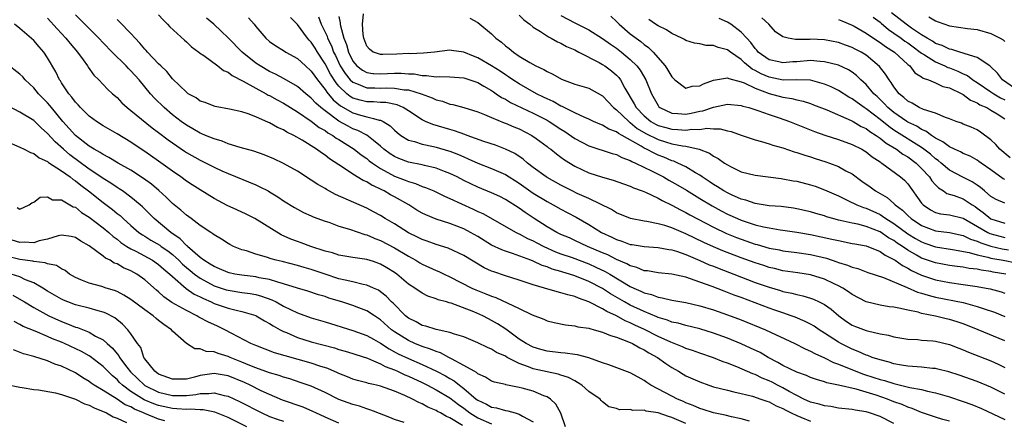
# Model space of a CAD drawing. Units: inches. Extents: x 2535000 to 2538000, y 1548000 to 1551000.
# Drawn here: x 2535425 to 2535567, y 1549158 to 1549216 of the extents above; entities that cross this region are included whole.
import ezdxf

# ---------------------------------------------------------------- set-up
doc = ezdxf.new("R2010")
doc.units = ezdxf.units.IN
doc.header["$MEASUREMENT"] = 0
doc.layers.add('LD25351548_2ft', color=21, linetype='Continuous')

msp = doc.modelspace()

# ---------------------------------------------------------------- linework, layer by layer
at = {"layer": 'LD25351548_2ft'}
for points, elevation in [([(2535429, 1549215.87), (2535430.36, 1549214.36), (2535431.64, 1549213), (2535432.23, 1549212.23), (2535433.29, 1549211), (2535434.1, 1549209.9), (2535434.73, 1549209), (2535434.83, 1549208.83), (2535435.67, 1549207.67), (2535436.4, 1549207), (2535437.65, 1549205.65), (2535438.36, 1549205), (2535439, 1549204.43), (2535439.69, 1549203.69), (2535440.46, 1549203), (2535441, 1549202.6), (2535444.09, 1549200.09), (2535445, 1549199.42), (2535446.36, 1549198.36), (2535447, 1549197.9), (2535448.72, 1549196.72), (2535449, 1549196.54), (2535451, 1549195.41), (2535451.85, 1549195), (2535453, 1549194.4), (2535454.13, 1549193.87), (2535455, 1549193.48), (2535459, 1549191.85), (2535459.58, 1549191.58), (2535460.78, 1549191), (2535461, 1549190.88), (2535462.16, 1549190.16), (2535463, 1549189.58), (2535464.58, 1549188.58), (2535465, 1549188.34), (2535465.88, 1549187.88), (2535467, 1549187.42), (2535467.28, 1549187.28), (2535469, 1549186.65), (2535469.52, 1549186.48), (2535471, 1549185.92), (2535472.51, 1549185.49), (2535474.73, 1549184.73), (2535475, 1549184.68), (2535475.96, 1549184.25), (2535476.16, 1549184.16), (2535477, 1549183.86), (2535479, 1549182.78), (2535481, 1549181.58), (2535482.07, 1549181), (2535482.65, 1549180.65), (2535483, 1549180.46), (2535485, 1549179.53), (2535485.38, 1549179.38), (2535486.14, 1549179), (2535487, 1549178.6), (2535490.14, 1549177), (2535490.73, 1549176.73), (2535492.17, 1549176.18), (2535493, 1549175.82), (2535493.61, 1549175.62), (2535497, 1549174.05), (2535498.84, 1549173.16), (2535500.52, 1549172.52), (2535501, 1549172.28), (2535502.03, 1549172.03), (2535503.68, 1549171.68), (2535505, 1549171.57), (2535505.43, 1549171.43), (2535507, 1549171.22), (2535507.15, 1549171.15), (2535507.78, 1549171), (2535509, 1549170.66), (2535510.14, 1549170.14), (2535511, 1549169.93), (2535512.73, 1549169.27), (2535513.31, 1549169), (2535514.36, 1549168.36), (2535515, 1549168.09), (2535515.66, 1549167.66), (2535516.9, 1549167), (2535518.11, 1549166.11), (2535519, 1549165.53), (2535519.95, 1549165), (2535520.6, 1549164.6), (2535521, 1549164.37), (2535523, 1549163.46), (2535524.3, 1549163), (2535525, 1549162.78), (2535527, 1549162.26), (2535527.94, 1549162.06), (2535529, 1549161.79), (2535530.6, 1549161.4), (2535531.83, 1549161), (2535532.68, 1549160.68), (2535533, 1549160.6), (2535534.04, 1549160.04), (2535535, 1549159.65), (2535535.41, 1549159.41), (2535536.19, 1549159), (2535537, 1549158.62), (2535537.6, 1549158.4), (2535539, 1549157.84)], 8010), ([(2535551, 1549157.49), (2535549, 1549158.47), (2535547.47, 1549159), (2535547, 1549159.15), (2535545.4, 1549159.4), (2535545, 1549159.5), (2535543, 1549159.71), (2535541.91, 1549159.91), (2535541, 1549160.01), (2535540.25, 1549160.25), (2535539, 1549160.55), (2535538.02, 1549161), (2535537, 1549161.51), (2535535.9, 1549162.1), (2535535, 1549162.62), (2535534.23, 1549163), (2535533.43, 1549163.43), (2535533, 1549163.64), (2535532.03, 1549164.03), (2535531, 1549164.55), (2535530.66, 1549164.66), (2535528.35, 1549165.65), (2535527, 1549166.16), (2535526.37, 1549166.37), (2535525, 1549166.95), (2535523, 1549167.61), (2535521.98, 1549167.98), (2535521, 1549168.27), (2535520.51, 1549168.51), (2535518.82, 1549169.18), (2535517, 1549170.03), (2535515.04, 1549171.04), (2535513.67, 1549171.67), (2535513, 1549172), (2535512.28, 1549172.28), (2535511, 1549172.97), (2535509.6, 1549173.6), (2535509, 1549173.98), (2535507, 1549175.03), (2535505.53, 1549175.53), (2535505, 1549175.77), (2535504, 1549176), (2535503, 1549176.33), (2535502.45, 1549176.45), (2535500.65, 1549177), (2535499, 1549177.47), (2535498.28, 1549177.72), (2535497, 1549178.11), (2535495, 1549178.75), (2535493.31, 1549179.31), (2535493, 1549179.45), (2535491.93, 1549179.93), (2535489, 1549181.68), (2535486.72, 1549182.72), (2535485, 1549183.25), (2535483.73, 1549183.73), (2535483, 1549183.98), (2535482.34, 1549184.34), (2535481, 1549184.97), (2535479, 1549186.23), (2535477.68, 1549187), (2535477, 1549187.43), (2535475.96, 1549187.99), (2535475, 1549188.5), (2535470.5, 1549190.5), (2535469.19, 1549191.19), (2535469, 1549191.32), (2535467.93, 1549191.93), (2535467, 1549192.56), (2535465, 1549193.82), (2535463, 1549194.94), (2535461.6, 1549195.6), (2535460.2, 1549196.2), (2535458.71, 1549196.71), (2535456.73, 1549197.27), (2535455, 1549197.8), (2535454.14, 1549198.14), (2535453, 1549198.48), (2535451.77, 1549199), (2535451.24, 1549199.24), (2535451, 1549199.33), (2535449.94, 1549199.95), (2535449, 1549200.47), (2535448.26, 1549201), (2535447, 1549201.97), (2535445.79, 1549203), (2535444.38, 1549204.38), (2535443.83, 1549205), (2535442.17, 1549207), (2535441, 1549208.29), (2535440.64, 1549208.64), (2535440.31, 1549209), (2535438.29, 1549211), (2535437, 1549212.33), (2535436.37, 1549213), (2535433, 1549216.36)], 8012), ([(2535445, 1549216.37), (2535445.63, 1549215.63), (2535446.3, 1549215), (2535446.63, 1549214.63), (2535448.71, 1549212.71), (2535449, 1549212.48), (2535449.76, 1549211.76), (2535450.8, 1549211), (2535450.9, 1549210.9), (2535451.51, 1549210.49), (2535453.55, 1549209), (2535454.36, 1549208.36), (2535455, 1549208.1), (2535455.61, 1549207.61), (2535457.19, 1549206.81), (2535459, 1549205.79), (2535460.49, 1549205), (2535460.81, 1549204.81), (2535461, 1549204.73), (2535462.1, 1549204.1), (2535463, 1549203.62), (2535465, 1549202.39), (2535467, 1549201.06), (2535468.15, 1549200.15), (2535469, 1549199.68), (2535469.38, 1549199.38), (2535470.09, 1549199), (2535470.61, 1549198.61), (2535471, 1549198.38), (2535473.19, 1549197), (2535474.2, 1549196.2), (2535475, 1549195.65), (2535475.35, 1549195.35), (2535475.82, 1549195), (2535475.96, 1549194.91), (2535477, 1549194.22), (2535479, 1549193.13), (2535480.54, 1549192.54), (2535481, 1549192.33), (2535482.05, 1549192.05), (2535483, 1549191.65), (2535483.49, 1549191.49), (2535484.66, 1549191), (2535486.22, 1549190.22), (2535487, 1549189.91), (2535490.36, 1549188.36), (2535491, 1549188.04), (2535491.72, 1549187.72), (2535496.56, 1549185), (2535496.85, 1549184.85), (2535497, 1549184.8), (2535498.16, 1549184.16), (2535499, 1549183.8), (2535499.51, 1549183.51), (2535500.54, 1549183), (2535502.23, 1549182.23), (2535503, 1549181.95), (2535504.61, 1549181.39), (2535507, 1549180.48), (2535508.03, 1549180.03), (2535509.38, 1549179.38), (2535510.04, 1549179), (2535513, 1549177.24), (2535513.5, 1549177), (2535514.54, 1549176.54), (2535515, 1549176.31), (2535516.06, 1549176.06), (2535517, 1549175.68), (2535517.61, 1549175.61), (2535519, 1549175.27), (2535521, 1549174.92), (2535523, 1549174.45), (2535525, 1549173.84), (2535527, 1549173.15), (2535529, 1549172.41), (2535532.47, 1549171), (2535536.72, 1549169), (2535538.23, 1549168.23), (2535539, 1549167.92), (2535539.58, 1549167.58), (2535541, 1549166.96), (2535542.29, 1549166.29), (2535543, 1549166.04), (2535545.52, 1549165), (2535546.6, 1549164.6), (2535548.12, 1549164.12), (2535549, 1549163.82), (2535549.66, 1549163.66), (2535551, 1549163.23), (2535551.2, 1549163.2), (2535553.32, 1549162.68), (2535555, 1549162.37), (2535555.85, 1549162.15), (2535557, 1549161.92), (2535559, 1549161.34), (2535561, 1549160.67), (2535562.22, 1549160.22), (2535563.63, 1549159.63), (2535567, 1549158.06)], 8016), ([(2535567, 1549161.73), (2535565, 1549162.71), (2535563, 1549163.52), (2535560.43, 1549164.43), (2535558.92, 1549164.92), (2535557.33, 1549165.33), (2535557, 1549165.4), (2535556.58, 1549165.42), (2535555, 1549165.62), (2535554.36, 1549165.64), (2535553, 1549165.76), (2535552.11, 1549165.89), (2535551, 1549166.08), (2535550.3, 1549166.3), (2535549, 1549166.63), (2535547.89, 1549167), (2535547.26, 1549167.26), (2535547, 1549167.33), (2535545.86, 1549167.86), (2535545, 1549168.18), (2535543.37, 1549169), (2535543, 1549169.21), (2535541, 1549170.51), (2535540.21, 1549171), (2535539.49, 1549171.49), (2535539, 1549171.78), (2535538.19, 1549172.19), (2535536.79, 1549172.79), (2535536.21, 1549173), (2535535, 1549173.41), (2535533.83, 1549173.83), (2535533, 1549174.11), (2535529, 1549175.63), (2535527.98, 1549175.98), (2535527, 1549176.37), (2535526.53, 1549176.53), (2535524.8, 1549177.2), (2535523, 1549177.84), (2535521.66, 1549178.34), (2535521, 1549178.55), (2535519, 1549179.02), (2535517, 1549179.19), (2535515.46, 1549179.46), (2535515, 1549179.49), (2535513.96, 1549179.96), (2535513, 1549180.2), (2535512.5, 1549180.5), (2535511, 1549181.12), (2535509.76, 1549181.76), (2535509, 1549182.06), (2535506.82, 1549183), (2535505, 1549183.86), (2535504.21, 1549184.21), (2535503, 1549184.71), (2535502.39, 1549185), (2535501, 1549185.8), (2535499.12, 1549187), (2535497.86, 1549187.86), (2535497, 1549188.49), (2535495, 1549189.76), (2535494.17, 1549190.17), (2535493, 1549190.71), (2535491, 1549191.54), (2535489, 1549192.51), (2535488.06, 1549193), (2535487, 1549193.51), (2535486.19, 1549193.81), (2535485, 1549194.28), (2535483.34, 1549194.66), (2535483, 1549194.75), (2535481, 1549195.13), (2535479.65, 1549195.65), (2535479, 1549195.93), (2535478.36, 1549196.36), (2535477.48, 1549197), (2535477, 1549197.43), (2535475.96, 1549198.28), (2535475.03, 1549199.03), (2535473.72, 1549199.72), (2535473, 1549199.95), (2535472.31, 1549200.31), (2535471, 1549201.03), (2535469, 1549202.52), (2535468.39, 1549203), (2535467.65, 1549203.65), (2535467, 1549204.38), (2535466.2, 1549205), (2535465, 1549206.03), (2535463.12, 1549207.12), (2535461.83, 1549207.83), (2535461, 1549208.21), (2535459.64, 1549209), (2535459, 1549209.42), (2535457.03, 1549211), (2535455, 1549213.07), (2535454.02, 1549214.02), (2535452.96, 1549215), (2535451.88, 1549215.88)], 8018), ([(2535457.94, 1549215.94), (2535458.77, 1549215), (2535459, 1549214.7), (2535460.45, 1549213), (2535461, 1549212.51), (2535461.9, 1549211.9), (2535463, 1549211.23), (2535463.35, 1549211), (2535465, 1549210.09), (2535466.18, 1549209), (2535467, 1549208.27), (2535467.51, 1549207.51), (2535467.89, 1549207), (2535469, 1549205.62), (2535469.24, 1549205.24), (2535470.14, 1549204.14), (2535471.23, 1549203.23), (2535473, 1549202.24), (2535474.08, 1549201.92), (2535475, 1549201.69), (2535475.96, 1549201.43), (2535476.8, 1549201.2), (2535477, 1549201.18), (2535477.38, 1549201), (2535478.37, 1549200.37), (2535479, 1549199.73), (2535479.39, 1549199.39), (2535479.9, 1549199), (2535481, 1549198.31), (2535481.91, 1549198.09), (2535483, 1549197.72), (2535484.61, 1549197.39), (2535485, 1549197.3), (2535486.79, 1549196.79), (2535487, 1549196.71), (2535488.24, 1549196.24), (2535489, 1549195.89), (2535489.63, 1549195.63), (2535491, 1549195.01), (2535493, 1549194.21), (2535495, 1549193.35), (2535497, 1549192.11), (2535499, 1549190.69), (2535501, 1549189.46), (2535501.89, 1549189), (2535503, 1549188.37), (2535503.88, 1549187.88), (2535505.2, 1549187.2), (2535507, 1549186.17), (2535508.86, 1549185), (2535510.33, 1549184.33), (2535511, 1549183.99), (2535511.77, 1549183.77), (2535513, 1549183.29), (2535513.26, 1549183.26), (2535515, 1549182.96), (2535517, 1549182.85), (2535518.57, 1549182.57), (2535519, 1549182.52), (2535519.68, 1549182.32), (2535521, 1549181.84), (2535523, 1549180.99), (2535524.36, 1549180.36), (2535525, 1549180.13), (2535525.8, 1549179.8), (2535527.93, 1549179), (2535531, 1549177.82), (2535533, 1549177.12), (2535534.64, 1549176.64), (2535535, 1549176.52), (2535536.27, 1549176.27), (2535537, 1549176.06), (2535537.88, 1549175.88), (2535539, 1549175.53), (2535539.4, 1549175.4), (2535540.25, 1549175), (2535541, 1549174.61), (2535541.95, 1549173.95), (2535543.05, 1549173), (2535544.19, 1549172.19), (2535545, 1549171.67), (2535545.47, 1549171.47), (2535547, 1549170.87), (2535547.18, 1549170.82), (2535549, 1549170.42), (2535550.21, 1549170.21), (2535551, 1549169.97), (2535553, 1549169.61), (2535554.44, 1549169.56), (2535555, 1549169.5), (2535556.61, 1549169.39), (2535557, 1549169.34), (2535559, 1549168.87), (2535560.35, 1549168.35), (2535561, 1549168.11), (2535561.78, 1549167.78), (2535565, 1549166.5), (2535566.04, 1549166.04), (2535567, 1549165.57)], 8020), ([(2535567, 1549169.37), (2535563.17, 1549171), (2535561.61, 1549171.61), (2535561, 1549171.84), (2535560.12, 1549172.12), (2535559, 1549172.45), (2535558.55, 1549172.55), (2535557, 1549172.94), (2535555, 1549173.35), (2535554.5, 1549173.5), (2535553, 1549173.8), (2535551.93, 1549174.07), (2535551, 1549174.22), (2535550.3, 1549174.3), (2535549, 1549174.54), (2535547.02, 1549175.02), (2535545, 1549176.07), (2535544.47, 1549176.47), (2535543.64, 1549177), (2535543, 1549177.34), (2535542.38, 1549177.62), (2535541, 1549178.28), (2535539, 1549178.88), (2535537.17, 1549179.17), (2535535, 1549179.49), (2535533.79, 1549179.79), (2535533, 1549179.96), (2535532.23, 1549180.23), (2535531, 1549180.62), (2535529, 1549181.35), (2535526.36, 1549182.36), (2535525, 1549182.94), (2535523.58, 1549183.58), (2535521, 1549184.83), (2535519, 1549185.67), (2535518, 1549186), (2535517, 1549186.26), (2535515.4, 1549186.6), (2535515, 1549186.65), (2535513.03, 1549187.03), (2535511, 1549187.85), (2535510.3, 1549188.3), (2535507, 1549189.91), (2535505.36, 1549190.64), (2535504.62, 1549191), (2535503, 1549191.83), (2535501, 1549192.91), (2535500.86, 1549193), (2535499, 1549194.38), (2535498.2, 1549195), (2535497.57, 1549195.57), (2535496.37, 1549196.37), (2535495, 1549197.03), (2535493.57, 1549197.57), (2535491.87, 1549198.13), (2535489.5, 1549199), (2535489.14, 1549199.14), (2535487.67, 1549199.67), (2535487, 1549199.84), (2535484.54, 1549200.54), (2535483.48, 1549201), (2535483, 1549201.23), (2535481, 1549202.53), (2535480.24, 1549203), (2535479.38, 1549203.38), (2535477.73, 1549203.73), (2535477, 1549203.75), (2535475.96, 1549203.84), (2535475.84, 1549203.84), (2535475, 1549203.85), (2535474.06, 1549204.06), (2535473, 1549204.38), (2535472.6, 1549204.6), (2535472.13, 1549205), (2535471, 1549206.07), (2535470.57, 1549206.57), (2535469.8, 1549207.8), (2535469, 1549209.31), (2535467.88, 1549211), (2535467.55, 1549211.55), (2535467, 1549212.41), (2535466.7, 1549212.7), (2535466.45, 1549213), (2535465, 1549214.99), (2535464, 1549216)], 8022), ([(2535468.07, 1549216.07), (2535468.44, 1549215), (2535469, 1549213.88), (2535469.28, 1549213.28), (2535469.35, 1549213), (2535469.91, 1549211.91), (2535470.23, 1549211), (2535470.49, 1549210.49), (2535471.19, 1549209), (2535471.89, 1549207.89), (2535472.62, 1549207), (2535473, 1549206.64), (2535473.54, 1549206.46), (2535475, 1549205.85), (2535475.96, 1549205.84), (2535476.16, 1549205.84), (2535477, 1549205.81), (2535477.84, 1549205.84), (2535479, 1549205.82), (2535480.42, 1549205.58), (2535481, 1549205.54), (2535482.87, 1549205), (2535484.42, 1549204.42), (2535485, 1549204.12), (2535485.91, 1549203.91), (2535487, 1549203.5), (2535487.43, 1549203.43), (2535489, 1549203.02), (2535491, 1549202.4), (2535492, 1549202), (2535493, 1549201.55), (2535494.82, 1549200.82), (2535495, 1549200.77), (2535496.23, 1549200.23), (2535497, 1549199.93), (2535498.82, 1549199), (2535499.44, 1549198.56), (2535501, 1549197.4), (2535501.22, 1549197.22), (2535501.54, 1549197), (2535502.34, 1549196.34), (2535503, 1549195.88), (2535503.49, 1549195.49), (2535505, 1549194.58), (2535507, 1549193.62), (2535509, 1549192.96), (2535510.53, 1549192.53), (2535512, 1549192), (2535513, 1549191.66), (2535513.44, 1549191.44), (2535514.7, 1549191), (2535515.2, 1549190.8), (2535517, 1549189.95), (2535517.59, 1549189.59), (2535519, 1549188.94), (2535520.25, 1549188.25), (2535521, 1549187.89), (2535521.57, 1549187.57), (2535525, 1549185.77), (2535526.88, 1549184.88), (2535528.3, 1549184.3), (2535529, 1549184.03), (2535531, 1549183.33), (2535531.27, 1549183.27), (2535533, 1549182.76), (2535534.5, 1549182.5), (2535535, 1549182.38), (2535537, 1549182.14), (2535539, 1549181.85), (2535541.29, 1549181.29), (2535542.78, 1549180.78), (2535543, 1549180.69), (2535544.3, 1549180.3), (2535545, 1549179.99), (2535545.79, 1549179.79), (2535547.25, 1549179.25), (2535549.48, 1549178.52), (2535552.93, 1549177.07), (2535554.41, 1549176.41), (2535555, 1549176.25), (2535555.95, 1549175.95), (2535557, 1549175.69), (2535561, 1549174.9), (2535563, 1549174.36), (2535564, 1549174), (2535565.5, 1549173.5), (2535567, 1549172.88)], 8024), ([(2535471, 1549216.12), (2535471.19, 1549215.19), (2535471.19, 1549215), (2535471.22, 1549214.78), (2535471.7, 1549213), (2535472.08, 1549212.08), (2535472.37, 1549211), (2535473, 1549209.7), (2535473.58, 1549209), (2535474.37, 1549208.37), (2535475, 1549208.05), (2535475.9, 1549207.9), (2535475.96, 1549207.9), (2535477, 1549207.85), (2535479, 1549207.94), (2535479.95, 1549207.95), (2535481, 1549207.87), (2535481.84, 1549207.84), (2535483, 1549207.63), (2535483.64, 1549207.64), (2535485, 1549207.44), (2535485.47, 1549207.47), (2535487, 1549207.41), (2535489, 1549207.27), (2535489.86, 1549207), (2535491, 1549206.61), (2535491.9, 1549206.1), (2535493, 1549205.45), (2535493.26, 1549205.26), (2535493.68, 1549205), (2535494.45, 1549204.45), (2535495, 1549204.19), (2535495.74, 1549203.74), (2535499, 1549202.2), (2535501, 1549201.17), (2535501.3, 1549201), (2535503, 1549199.9), (2535503.56, 1549199.56), (2535505, 1549198.54), (2535507, 1549197.47), (2535510.39, 1549196.39), (2535511, 1549196.23), (2535511.8, 1549195.8), (2535513, 1549195.38), (2535513.23, 1549195.23), (2535513.77, 1549195), (2535516.17, 1549193.83), (2535517.78, 1549193), (2535518.55, 1549192.55), (2535519, 1549192.32), (2535519.84, 1549191.84), (2535521.09, 1549191.09), (2535523, 1549189.91), (2535524.82, 1549188.82), (2535526.12, 1549188.12), (2535527, 1549187.66), (2535528.45, 1549187), (2535529, 1549186.76), (2535531, 1549186.1), (2535532.19, 1549185.81), (2535533, 1549185.65), (2535534.6, 1549185.4), (2535535, 1549185.36), (2535537, 1549185.06), (2535539, 1549184.72), (2535542.06, 1549184.06), (2535543, 1549183.83), (2535545, 1549183.44), (2535545.36, 1549183.36), (2535547, 1549183.06), (2535549, 1549182.26), (2535549.74, 1549181.74), (2535551, 1549181.13), (2535551.2, 1549181), (2535552.23, 1549180.23), (2535553, 1549179.85), (2535553.53, 1549179.53), (2535555, 1549178.83), (2535557, 1549178.18), (2535559, 1549177.8), (2535561, 1549177.53), (2535563, 1549177.24), (2535564.31, 1549177), (2535564.88, 1549176.88), (2535566.45, 1549176.45), (2535567, 1549176.26)], 8026), ([(2535567.13, 1549179), (2535565.3, 1549179.3), (2535565, 1549179.37), (2535563.56, 1549179.56), (2535563, 1549179.7), (2535561.83, 1549179.83), (2535561, 1549179.99), (2535560.1, 1549180.1), (2535559, 1549180.25), (2535557, 1549180.61), (2535555, 1549181.3), (2535554.25, 1549181.74), (2535553, 1549182.45), (2535552.22, 1549183), (2535551.48, 1549183.48), (2535551, 1549183.83), (2535550.24, 1549184.24), (2535549, 1549185.08), (2535547, 1549185.87), (2535545.82, 1549186.18), (2535545, 1549186.34), (2535543.25, 1549186.75), (2535543, 1549186.79), (2535542.21, 1549187), (2535541.28, 1549187.28), (2535541, 1549187.38), (2535539.74, 1549187.74), (2535539, 1549187.98), (2535537, 1549188.43), (2535536.51, 1549188.51), (2535534.73, 1549188.73), (2535533, 1549188.86), (2535531, 1549189.16), (2535529.64, 1549189.64), (2535529, 1549189.79), (2535527.57, 1549190.43), (2535527, 1549190.71), (2535526.48, 1549191), (2535525.59, 1549191.59), (2535525, 1549191.94), (2535524.37, 1549192.37), (2535523.38, 1549193), (2535523, 1549193.27), (2535522.4, 1549193.59), (2535521, 1549194.44), (2535519.86, 1549195), (2535519.27, 1549195.27), (2535519, 1549195.34), (2535517.85, 1549195.85), (2535517, 1549196.16), (2535516.42, 1549196.42), (2535515.34, 1549197), (2535515, 1549197.16), (2535514.57, 1549197.43), (2535511.82, 1549199), (2535511.28, 1549199.28), (2535511, 1549199.52), (2535509.9, 1549199.9), (2535509, 1549200.47), (2535508.6, 1549200.6), (2535507.69, 1549201), (2535507, 1549201.33), (2535506.45, 1549201.55), (2535505, 1549202.25), (2535503.17, 1549203.17), (2535503, 1549203.22), (2535501.87, 1549203.87), (2535501, 1549204.24), (2535500.5, 1549204.5), (2535499.49, 1549205), (2535497, 1549206.41), (2535496.08, 1549207), (2535495.45, 1549207.45), (2535495, 1549207.72), (2535494.24, 1549208.24), (2535493, 1549209.01), (2535491, 1549210.19), (2535490.4, 1549210.4), (2535489, 1549210.98), (2535487.23, 1549211.23), (2535487, 1549211.27), (2535484.75, 1549211), (2535483.17, 1549210.83), (2535481.24, 1549210.76), (2535481, 1549210.77), (2535479.32, 1549210.68), (2535477.34, 1549210.66), (2535477, 1549210.63), (2535475.96, 1549211), (2535475.94, 1549211), (2535475.4, 1549211.4), (2535475, 1549211.86), (2535474.56, 1549213), (2535474.49, 1549213.51), (2535474.41, 1549215), (2535474.52, 1549216.52)], 8028), ([(2535489.87, 1549215.87), (2535491, 1549215.26), (2535493, 1549213.62), (2535493.62, 1549213), (2535494.42, 1549212.42), (2535495, 1549211.91), (2535495.52, 1549211.52), (2535496.14, 1549211), (2535497, 1549210.43), (2535498.51, 1549209.49), (2535499.39, 1549209), (2535500.51, 1549208.51), (2535501, 1549208.18), (2535501.82, 1549207.82), (2535503.08, 1549207.08), (2535505, 1549206.39), (2535507, 1549205.79), (2535509, 1549204.71), (2535509.83, 1549203.83), (2535510.6, 1549203), (2535511, 1549202.69), (2535512.77, 1549201), (2535512.9, 1549200.9), (2535513, 1549200.84), (2535514.01, 1549200.01), (2535515.25, 1549199.25), (2535517, 1549198.38), (2535518.08, 1549198.08), (2535519, 1549197.8), (2535520.53, 1549197.47), (2535521, 1549197.42), (2535522.91, 1549197), (2535524.43, 1549196.43), (2535525, 1549196.02), (2535525.68, 1549195.68), (2535526.59, 1549195), (2535527, 1549194.73), (2535527.56, 1549194.44), (2535529, 1549193.75), (2535531, 1549193.24), (2535534.76, 1549192.76), (2535535, 1549192.74), (2535536.47, 1549192.47), (2535537, 1549192.39), (2535539, 1549191.87), (2535539.66, 1549191.66), (2535541, 1549191.16), (2535543, 1549190.27), (2535544.37, 1549189.63), (2535545.64, 1549189), (2535546.62, 1549188.62), (2535547, 1549188.51), (2535549, 1549187.58), (2535549.37, 1549187.37), (2535549.85, 1549187), (2535551, 1549186.29), (2535553, 1549184.83), (2535554.13, 1549184.13), (2535555, 1549183.64), (2535555.47, 1549183.47), (2535557, 1549182.95), (2535559.43, 1549182.57), (2535561.86, 1549182.14), (2535563, 1549181.8), (2535564.53, 1549181.47), (2535565, 1549181.32), (2535565.26, 1549181.26), (2535566.74, 1549181), (2535568.63, 1549180.63)], 8030), ([(2535497, 1549216.3), (2535497.65, 1549215.65), (2535498.5, 1549215), (2535499, 1549214.6), (2535500.04, 1549213.96), (2535501.19, 1549213.19), (2535501.59, 1549213), (2535502.48, 1549212.48), (2535503, 1549212.27), (2535503.82, 1549211.82), (2535505, 1549211.3), (2535505.6, 1549211), (2535508.51, 1549209.49), (2535509, 1549209.22), (2535509.32, 1549209), (2535510.28, 1549208.28), (2535511, 1549207.66), (2535511.33, 1549207.33), (2535511.57, 1549207), (2535512.22, 1549205.78), (2535513.56, 1549203.56), (2535513.83, 1549203), (2535515, 1549201.82), (2535515.98, 1549201), (2535516.62, 1549200.62), (2535517, 1549200.43), (2535518.11, 1549200.11), (2535519, 1549199.87), (2535519.85, 1549199.85), (2535521, 1549199.75), (2535521.88, 1549199.88), (2535523, 1549199.86), (2535524.02, 1549200.02), (2535525, 1549199.95), (2535525.95, 1549199.95), (2535527, 1549199.67), (2535527.55, 1549199.55), (2535529, 1549199.01), (2535531, 1549198.33), (2535531.9, 1549198.1), (2535533, 1549197.77), (2535533.57, 1549197.57), (2535535, 1549197.2), (2535536.64, 1549196.64), (2535537, 1549196.55), (2535538.14, 1549196.14), (2535539, 1549195.89), (2535539.66, 1549195.66), (2535541.19, 1549195.19), (2535541.72, 1549195), (2535543, 1549194.52), (2535544.09, 1549193.91), (2535545, 1549193.44), (2535546.4, 1549192.4), (2535547.58, 1549191.58), (2535548.34, 1549191), (2535550.04, 1549190.04), (2535551, 1549189.18), (2535551.18, 1549189), (2535552.23, 1549188.23), (2535553, 1549187.46), (2535553.5, 1549187), (2535555, 1549186), (2535557, 1549185.22), (2535559, 1549184.98), (2535561, 1549184.58), (2535562.05, 1549184.05), (2535563, 1549183.77), (2535563.52, 1549183.52), (2535565, 1549183.03), (2535566.63, 1549182.63), (2535567.52, 1549182.48)], 8032), ([(2535503, 1549216.27), (2535505, 1549215.19), (2535507, 1549214.19), (2535509, 1549212.96), (2535510.14, 1549212.14), (2535511, 1549211.57), (2535511.75, 1549211), (2535513, 1549209.94), (2535513.94, 1549209), (2535514.4, 1549208.4), (2535515.25, 1549207), (2535516.04, 1549205), (2535517, 1549203.28), (2535517.12, 1549203.12), (2535517.25, 1549203), (2535519, 1549202.18), (2535519.84, 1549202.16), (2535521, 1549202.07), (2535521.79, 1549202.21), (2535523, 1549202.48), (2535523.45, 1549202.55), (2535525, 1549203.08), (2535527, 1549203.47), (2535529, 1549203.3), (2535529.21, 1549203.22), (2535530.1, 1549203), (2535531.4, 1549202.6), (2535533, 1549202.01), (2535534.48, 1549201.52), (2535535.96, 1549201), (2535538.13, 1549200.13), (2535539.57, 1549199.57), (2535541.05, 1549199.05), (2535543, 1549198.42), (2535545, 1549197.7), (2535546.39, 1549197), (2535546.78, 1549196.78), (2535547, 1549196.63), (2535547.89, 1549195.89), (2535549, 1549195.18), (2535549.1, 1549195.1), (2535549.28, 1549195), (2535551.97, 1549193), (2535552.52, 1549192.52), (2535553, 1549192.01), (2535555, 1549189.25), (2535555.23, 1549189), (2535556.27, 1549188.27), (2535557, 1549187.89), (2535557.7, 1549187.7), (2535559, 1549187.55), (2535561, 1549187.06), (2535564.53, 1549185), (2535564.85, 1549184.85), (2535567, 1549184.27)], 8034), ([(2535510.17, 1549216.17), (2535511, 1549215.4), (2535511.38, 1549215), (2535513, 1549213.64), (2535514.51, 1549212.51), (2535515, 1549212.08), (2535515.64, 1549211.64), (2535516.28, 1549211), (2535518.01, 1549209), (2535518.41, 1549208.41), (2535519, 1549207.41), (2535519.44, 1549207), (2535521, 1549205.81), (2535521.93, 1549206.07), (2535523, 1549206.13), (2535523.57, 1549206.43), (2535525, 1549206.96), (2535527, 1549207.31), (2535527.19, 1549207.19), (2535529, 1549206.73), (2535529.42, 1549206.58), (2535531, 1549205.8), (2535533, 1549205.04), (2535535, 1549204.49), (2535536.31, 1549204.31), (2535537, 1549204.11), (2535537.94, 1549203.94), (2535539, 1549203.58), (2535539.42, 1549203.42), (2535541.33, 1549202.67), (2535544.84, 1549201.16), (2535545.14, 1549201), (2535546.29, 1549200.29), (2535547, 1549199.97), (2535547.54, 1549199.54), (2535548.44, 1549199), (2535549, 1549198.61), (2535549.88, 1549197.88), (2535551.37, 1549197), (2535552.29, 1549196.29), (2535553, 1549195.89), (2535554.21, 1549195), (2535555, 1549194.22), (2535556.13, 1549193), (2535556.47, 1549192.47), (2535557, 1549191.86), (2535557.42, 1549191.42), (2535558.13, 1549191), (2535558.63, 1549190.63), (2535559.67, 1549190.33), (2535561, 1549189.86), (2535562.29, 1549189), (2535562.73, 1549188.73), (2535563, 1549188.53), (2535563.87, 1549187.87), (2535565, 1549186.96), (2535567, 1549186.36)], 8036), ([(2535567, 1549192.62), (2535566.75, 1549192.75), (2535565, 1549194.02), (2535563.59, 1549195), (2535563.25, 1549195.25), (2535563, 1549195.42), (2535561.98, 1549195.98), (2535561, 1549196.39), (2535560.61, 1549196.61), (2535559.76, 1549197), (2535559, 1549197.36), (2535558.07, 1549198.07), (2535557, 1549198.61), (2535556.42, 1549199), (2535555.62, 1549199.61), (2535555, 1549199.86), (2535554.31, 1549200.31), (2535553, 1549200.91), (2535552.86, 1549201), (2535551, 1549202.3), (2535550.15, 1549203), (2535549.6, 1549203.6), (2535548.58, 1549204.58), (2535548.12, 1549205), (2535547, 1549206.33), (2535546.25, 1549207), (2535545.62, 1549207.62), (2535545, 1549208.08), (2535544.44, 1549208.44), (2535543, 1549209.09), (2535541, 1549209.61), (2535540.37, 1549209.63), (2535539, 1549209.77), (2535537, 1549209.61), (2535536.41, 1549209.59), (2535535, 1549209.44), (2535534.41, 1549209.59), (2535533, 1549209.9), (2535531.45, 1549211), (2535531.25, 1549211.25), (2535531, 1549211.51), (2535530.39, 1549212.39), (2535529.78, 1549213), (2535529, 1549213.88), (2535527.47, 1549215), (2535527, 1549215.3), (2535525.82, 1549215.82)], 8040), ([(2535567.77, 1549195.77), (2535566.29, 1549197), (2535565.69, 1549197.69), (2535565, 1549198.36), (2535563.48, 1549199.48), (2535563, 1549199.79), (2535562.16, 1549200.16), (2535561, 1549200.62), (2535560.74, 1549200.74), (2535559.97, 1549201), (2535559, 1549201.38), (2535558.43, 1549201.57), (2535557, 1549202.22), (2535555.28, 1549202.72), (2535554.66, 1549203), (2535553.63, 1549203.63), (2535553, 1549203.91), (2535552.45, 1549204.45), (2535551.76, 1549205), (2535551, 1549205.98), (2535550.61, 1549206.61), (2535550.3, 1549207), (2535549.81, 1549207.81), (2535548.94, 1549208.94), (2535547, 1549210.55), (2535546.27, 1549211), (2535545.43, 1549211.43), (2535545, 1549211.66), (2535544.01, 1549212.01), (2535543, 1549212.4), (2535541, 1549212.77), (2535539, 1549212.84), (2535538.82, 1549212.82), (2535536.81, 1549212.81), (2535535.77, 1549213), (2535535, 1549213.18), (2535533.93, 1549213.93), (2535532.95, 1549215), (2535531.94, 1549215.94)], 8042), ([(2535548.03, 1549216.03), (2535549, 1549215.29), (2535549.15, 1549215.15), (2535550.23, 1549214.23), (2535551, 1549213.74), (2535552.04, 1549213), (2535552.58, 1549212.58), (2535553, 1549212.31), (2535553.76, 1549211.76), (2535554.8, 1549211), (2535555, 1549210.83), (2535555.41, 1549210.59), (2535557, 1549209.57), (2535558.33, 1549209), (2535558.78, 1549208.78), (2535559, 1549208.71), (2535560.23, 1549208.23), (2535561, 1549207.85), (2535561.6, 1549207.6), (2535562.39, 1549207), (2535563, 1549206.62), (2535565, 1549205.28), (2535565.4, 1549205), (2535566.39, 1549204.39), (2535567, 1549204.1)], 8046), ([(2535569, 1549205.37), (2535566.67, 1549207), (2535565.96, 1549207.96), (2535564.93, 1549208.93), (2535564.81, 1549209), (2535563, 1549210.21), (2535561.26, 1549210.74), (2535561, 1549210.86), (2535560.51, 1549211), (2535559.37, 1549211.37), (2535559, 1549211.42), (2535557.94, 1549211.94), (2535557, 1549212.25), (2535556.56, 1549212.56), (2535555.79, 1549213), (2535555, 1549213.5), (2535553.55, 1549214.45), (2535552.77, 1549215), (2535550.66, 1549216.66)], 8048), ([(2535556.06, 1549216.06), (2535557, 1549215.5), (2535557.37, 1549215.37), (2535559, 1549214.79), (2535561.61, 1549214.39), (2535563, 1549214.23), (2535565, 1549213.66), (2535566.31, 1549213), (2535566.74, 1549212.74), (2535567, 1549212.53)], 8050), ([(2535530.17, 1549157.83), (2535529, 1549158.13), (2535527.57, 1549158.43), (2535526.68, 1549158.68), (2535525, 1549159.01), (2535523.51, 1549159.51), (2535523, 1549159.65), (2535522.08, 1549160.08), (2535521, 1549160.48), (2535520.65, 1549160.65), (2535519.81, 1549161), (2535519, 1549161.42), (2535515.95, 1549163), (2535515.38, 1549163.38), (2535515, 1549163.67), (2535514.14, 1549164.14), (2535513, 1549164.8), (2535509.92, 1549165.92), (2535509, 1549166.21), (2535507, 1549166.93), (2535505.38, 1549167.38), (2535505, 1549167.42), (2535503.62, 1549167.62), (2535503, 1549167.65), (2535501, 1549167.88), (2535500.12, 1549168.12), (2535499, 1549168.46), (2535497.97, 1549169), (2535497, 1549169.65), (2535495.06, 1549171.06), (2535493.84, 1549171.84), (2535493, 1549172.33), (2535492.55, 1549172.55), (2535491.73, 1549173), (2535490.43, 1549173.57), (2535487.19, 1549174.81), (2535486.88, 1549174.88), (2535486.52, 1549175), (2535485.31, 1549175.31), (2535485, 1549175.46), (2535483.81, 1549175.81), (2535483, 1549176.24), (2535481.92, 1549177), (2535481, 1549177.58), (2535479.33, 1549179), (2535479, 1549179.23), (2535477.91, 1549179.91), (2535477, 1549180.45), (2535475.96, 1549180.8), (2535475, 1549181.12), (2535473, 1549181.42), (2535471, 1549181.75), (2535470.06, 1549182.06), (2535469, 1549182.32), (2535466.92, 1549183), (2535465.53, 1549183.53), (2535465, 1549183.71), (2535464.06, 1549184.06), (2535462.68, 1549184.68), (2535458.86, 1549187), (2535457.64, 1549187.64), (2535456.25, 1549188.25), (2535454.89, 1549188.89), (2535453, 1549189.92), (2535451, 1549191.14), (2535449.85, 1549191.85), (2535449, 1549192.41), (2535448.2, 1549193), (2535447, 1549193.82), (2535445, 1549195.27), (2535443, 1549196.67), (2535442.49, 1549197), (2535441, 1549198.01), (2535439, 1549199.21), (2535437, 1549200.38), (2535436.04, 1549201), (2535435, 1549201.77), (2535433.72, 1549203), (2535433.39, 1549203.39), (2535433, 1549203.79), (2535432.5, 1549204.5), (2535432.06, 1549205), (2535431, 1549206.58), (2535430.84, 1549206.84), (2535430.72, 1549207), (2535430.16, 1549208.16), (2535429, 1549210.18), (2535428.45, 1549211), (2535427.76, 1549211.76), (2535427, 1549212.68), (2535425, 1549214.38), (2535424.2, 1549215)], 8008), ([(2535559, 1549157.84), (2535558.07, 1549158.07), (2535557, 1549158.38), (2535555, 1549159.05), (2535553.63, 1549159.63), (2535553, 1549159.82), (2535552.2, 1549160.2), (2535551, 1549160.62), (2535550.06, 1549161), (2535548.45, 1549161.55), (2535547, 1549162.01), (2535545.56, 1549162.44), (2535543, 1549163.02), (2535541.34, 1549163.34), (2535541, 1549163.48), (2535539.82, 1549163.82), (2535539, 1549164.12), (2535538.4, 1549164.4), (2535537, 1549164.89), (2535535, 1549165.86), (2535534.28, 1549166.28), (2535532.89, 1549167), (2535531.7, 1549167.7), (2535530.34, 1549168.34), (2535529, 1549168.94), (2535527, 1549169.77), (2535525, 1549170.51), (2535523, 1549171.13), (2535521, 1549171.6), (2535519.92, 1549171.92), (2535519, 1549172.09), (2535518.36, 1549172.36), (2535517, 1549172.75), (2535516.83, 1549172.83), (2535515, 1549173.6), (2535513, 1549174.54), (2535512.14, 1549175), (2535510.16, 1549176.16), (2535509, 1549176.91), (2535507, 1549177.96), (2535505, 1549178.76), (2535504.22, 1549179), (2535503.27, 1549179.27), (2535503, 1549179.36), (2535501.73, 1549179.73), (2535501, 1549180.04), (2535500.27, 1549180.27), (2535499, 1549180.88), (2535498.68, 1549181), (2535496.03, 1549181.97), (2535495, 1549182.29), (2535494.48, 1549182.48), (2535493, 1549183.19), (2535491, 1549184.41), (2535489.95, 1549185), (2535489, 1549185.51), (2535487, 1549186.28), (2535485, 1549186.9), (2535483.53, 1549187.53), (2535483, 1549187.8), (2535482.24, 1549188.24), (2535481.05, 1549189), (2535479, 1549190.14), (2535478.44, 1549190.44), (2535477.51, 1549191), (2535477.16, 1549191.16), (2535477, 1549191.25), (2535475.96, 1549191.71), (2535475.79, 1549191.79), (2535475, 1549192.3), (2535474.51, 1549192.51), (2535473, 1549193.42), (2535471.67, 1549194.33), (2535469.64, 1549195.64), (2535469, 1549196.15), (2535468.47, 1549196.47), (2535467.77, 1549197), (2535465.69, 1549198.31), (2535464.48, 1549199), (2535463.47, 1549199.47), (2535463, 1549199.78), (2535462.13, 1549200.13), (2535461, 1549200.81), (2535460.86, 1549200.86), (2535459, 1549201.67), (2535457.9, 1549202.1), (2535457, 1549202.37), (2535455.22, 1549202.78), (2535453.15, 1549203.15), (2535453, 1549203.2), (2535451.71, 1549203.71), (2535451, 1549203.94), (2535450.39, 1549204.39), (2535449.28, 1549205), (2535449, 1549205.2), (2535447, 1549207.16), (2535446.19, 1549208.19), (2535445.3, 1549209), (2535445, 1549209.29), (2535443.38, 1549211), (2535443.21, 1549211.21), (2535443, 1549211.41), (2535442.3, 1549212.3), (2535441.61, 1549213), (2535441, 1549213.68), (2535439.38, 1549215.38), (2535439, 1549215.68)], 8014), ([(2535567, 1549189.21), (2535565.75, 1549189.75), (2535565, 1549190.18), (2535564.04, 1549191), (2535563.49, 1549191.49), (2535563, 1549191.84), (2535562.3, 1549192.3), (2535560.96, 1549192.96), (2535559, 1549194), (2535557.83, 1549195), (2535557.37, 1549195.37), (2535557, 1549195.62), (2535556.27, 1549196.27), (2535555.32, 1549197), (2535555, 1549197.23), (2535551, 1549199.76), (2535550.26, 1549200.26), (2535549, 1549201.27), (2535547, 1549202.81), (2535546.7, 1549203), (2535545.71, 1549203.71), (2535545, 1549204.26), (2535544.52, 1549204.51), (2535543, 1549205.47), (2535541.98, 1549205.98), (2535541, 1549206.39), (2535539, 1549206.94), (2535537, 1549207), (2535535.04, 1549206.96), (2535533, 1549207.36), (2535531.87, 1549207.87), (2535531, 1549208.35), (2535530.56, 1549208.56), (2535529.47, 1549209.47), (2535529, 1549209.93), (2535527.43, 1549211), (2535527, 1549211.34), (2535525.68, 1549211.67), (2535525, 1549211.97), (2535523.94, 1549211.94), (2535523, 1549212.17), (2535522.27, 1549212.27), (2535521, 1549212.65), (2535520.8, 1549212.8), (2535520.41, 1549213), (2535519, 1549213.66), (2535518.21, 1549214.21), (2535517, 1549214.76), (2535516.62, 1549215), (2535515.67, 1549215.67)], 8038), ([(2535543, 1549215.68), (2535543.49, 1549215.49), (2535545, 1549214.87), (2535545.29, 1549214.71), (2535547, 1549213.73), (2535548.62, 1549212.62), (2535549, 1549212.39), (2535549.8, 1549211.8), (2535551.08, 1549211), (2535553, 1549209.23), (2535553.29, 1549209), (2535554.02, 1549208.02), (2535555, 1549207.43), (2535555.23, 1549207.23), (2535555.98, 1549207), (2535557, 1549206.57), (2535558.06, 1549206.06), (2535559, 1549205.85), (2535560.78, 1549205), (2535560.91, 1549204.91), (2535561, 1549204.88), (2535562.06, 1549204.06), (2535563, 1549203.7), (2535563.41, 1549203.41), (2535564.39, 1549203), (2535565, 1549202.65), (2535565.89, 1549202.11), (2535567, 1549201.4)], 8044), ([(2535521, 1549157.5), (2535519, 1549158.35), (2535518.49, 1549158.49), (2535517, 1549159.02), (2535515.28, 1549159.28), (2535515, 1549159.39), (2535513.37, 1549159.37), (2535513, 1549159.51), (2535511.44, 1549159.44), (2535511, 1549159.64), (2535509.88, 1549159.88), (2535509, 1549160.58), (2535508.79, 1549160.79), (2535508.65, 1549161), (2535507, 1549162.1), (2535506.03, 1549163), (2535505.41, 1549163.41), (2535505, 1549163.61), (2535504.11, 1549164.11), (2535503, 1549164.46), (2535502.61, 1549164.61), (2535501, 1549164.92), (2535499, 1549165.38), (2535498.34, 1549165.66), (2535497, 1549166.14), (2535495.27, 1549167), (2535495, 1549167.16), (2535493.72, 1549167.72), (2535493, 1549168.17), (2535492.41, 1549168.41), (2535491, 1549169.12), (2535489, 1549169.95), (2535487.66, 1549170.34), (2535487, 1549170.58), (2535485, 1549171.02), (2535483.51, 1549171.51), (2535483, 1549171.62), (2535482.11, 1549172.11), (2535481, 1549172.67), (2535480.59, 1549173), (2535478.8, 1549174.8), (2535478.58, 1549175), (2535477.82, 1549175.82), (2535477, 1549176.47), (2535476.68, 1549176.68), (2535475.96, 1549177), (2535475, 1549177.43), (2535474.48, 1549177.52), (2535473, 1549177.87), (2535471.89, 1549178.11), (2535471, 1549178.34), (2535469, 1549179), (2535467, 1549179.69), (2535465.97, 1549179.97), (2535465, 1549180.26), (2535462.8, 1549180.8), (2535461.95, 1549181), (2535461.2, 1549181.2), (2535460.56, 1549181.44), (2535459, 1549181.88), (2535457.66, 1549182.34), (2535457, 1549182.52), (2535455.79, 1549183), (2535455.26, 1549183.26), (2535455, 1549183.42), (2535454.05, 1549184.05), (2535453, 1549184.66), (2535452.82, 1549184.82), (2535452.53, 1549185), (2535451, 1549186.01), (2535449.68, 1549187), (2535449, 1549187.48), (2535448.21, 1549188.21), (2535447, 1549189.19), (2535446.1, 1549190.1), (2535445.04, 1549191.04), (2535443.96, 1549191.96), (2535442.8, 1549192.8), (2535441, 1549193.97), (2535439.17, 1549195), (2535437.81, 1549195.81), (2535437, 1549196.22), (2535436.55, 1549196.55), (2535435.72, 1549197), (2535435, 1549197.46), (2535433.01, 1549199), (2535431.2, 1549201), (2535429.56, 1549203), (2535429.32, 1549203.32), (2535429, 1549203.69), (2535427.7, 1549205), (2535427, 1549205.86), (2535425.77, 1549207), (2535425.42, 1549207.42), (2535425, 1549207.82), (2535423, 1549209.37)], 8006), ([(2535503.66, 1549157), (2535502.97, 1549158.97), (2535502.27, 1549160.27), (2535501.48, 1549161), (2535501, 1549161.31), (2535500.51, 1549161.49), (2535499, 1549162.12), (2535497.43, 1549162.57), (2535497, 1549162.69), (2535495.07, 1549163.07), (2535495, 1549163.1), (2535493.43, 1549163.43), (2535493, 1549163.59), (2535492.14, 1549164.14), (2535491, 1549164.64), (2535490.82, 1549164.82), (2535490.47, 1549165), (2535489, 1549165.86), (2535487.22, 1549166.78), (2535486.94, 1549166.94), (2535486.82, 1549167), (2535485.65, 1549167.65), (2535485, 1549167.84), (2535484.21, 1549168.21), (2535483, 1549168.58), (2535481.94, 1549169), (2535481, 1549169.42), (2535479, 1549170.69), (2535478.58, 1549171), (2535477, 1549172.4), (2535475.96, 1549173.09), (2535475, 1549173.72), (2535473.86, 1549174.14), (2535473, 1549174.48), (2535471.4, 1549175), (2535469.56, 1549175.56), (2535469, 1549175.76), (2535468.03, 1549176.03), (2535466.53, 1549176.53), (2535465, 1549176.97), (2535463, 1549177.61), (2535462.17, 1549177.83), (2535461, 1549178.22), (2535459.51, 1549178.49), (2535459, 1549178.61), (2535457, 1549178.83), (2535456, 1549179), (2535455.18, 1549179.18), (2535455, 1549179.23), (2535453.78, 1549179.78), (2535453, 1549180.08), (2535452.45, 1549180.45), (2535451.5, 1549181), (2535451, 1549181.38), (2535449.17, 1549183), (2535449.09, 1549183.09), (2535449, 1549183.15), (2535448.1, 1549184.1), (2535446.74, 1549185), (2535444.36, 1549187), (2535443.69, 1549187.69), (2535442.69, 1549188.69), (2535442.35, 1549189), (2535441, 1549190.11), (2535439.77, 1549191), (2535439.31, 1549191.31), (2535439, 1549191.49), (2535438.11, 1549192.11), (2535437, 1549192.76), (2535436.67, 1549193), (2535435, 1549194.13), (2535432.21, 1549196.21), (2535431.27, 1549197), (2535430.07, 1549198.07), (2535429, 1549199.26), (2535428.07, 1549200.07), (2535427, 1549201.12), (2535425, 1549202.32), (2535423.24, 1549203.24)], 8004), ([(2535423, 1549198.14), (2535425, 1549197.29), (2535425.63, 1549197), (2535426.54, 1549196.54), (2535427, 1549196.4), (2535427.77, 1549195.77), (2535429, 1549195.21), (2535429.11, 1549195.11), (2535431, 1549193.89), (2535432.25, 1549193), (2535432.66, 1549192.66), (2535433, 1549192.46), (2535433.8, 1549191.8), (2535434.88, 1549191), (2535437, 1549189.33), (2535438.33, 1549188.33), (2535439, 1549187.76), (2535439.43, 1549187.43), (2535439.87, 1549187), (2535441, 1549185.99), (2535442.14, 1549185), (2535442.65, 1549184.65), (2535443, 1549184.45), (2535443.89, 1549183.89), (2535445.16, 1549183.16), (2535445.36, 1549183), (2535446.34, 1549182.34), (2535447, 1549181.84), (2535447.93, 1549181), (2535448.46, 1549180.46), (2535449, 1549179.98), (2535449.53, 1549179.53), (2535450.18, 1549179), (2535451, 1549178.4), (2535453, 1549177.34), (2535454.74, 1549176.74), (2535455, 1549176.67), (2535457, 1549176.36), (2535458.21, 1549176.21), (2535459, 1549176.05), (2535459.84, 1549175.84), (2535461.31, 1549175.31), (2535461.92, 1549175), (2535463, 1549174.4), (2535465, 1549173.42), (2535467, 1549172.72), (2535469, 1549172.13), (2535473, 1549170.89), (2535475, 1549170.17), (2535475.96, 1549169.64), (2535477, 1549169.05), (2535478.22, 1549168.22), (2535479, 1549167.83), (2535479.53, 1549167.53), (2535481, 1549166.83), (2535483, 1549166), (2535485.04, 1549165.04), (2535486.34, 1549164.34), (2535487, 1549163.95), (2535487.61, 1549163.62), (2535488.37, 1549163), (2535489, 1549162.54), (2535490.79, 1549161), (2535491, 1549160.84), (2535492.26, 1549160.26), (2535493, 1549159.85), (2535493.73, 1549159.73), (2535495, 1549159.36), (2535495.32, 1549159.32), (2535496.4, 1549159), (2535497, 1549158.84), (2535497.47, 1549158.53), (2535499, 1549157.71)], 8002), ([(2535424.62, 1549188.62), (2535425, 1549188.34), (2535426.35, 1549189), (2535426.71, 1549189.29), (2535427, 1549189.36), (2535427.91, 1549190.09), (2535429, 1549190.12), (2535429.72, 1549189.72), (2535431, 1549189.72), (2535432.22, 1549189), (2535432.7, 1549188.7), (2535433, 1549188.63), (2535433.88, 1549187.89), (2535435, 1549187.21), (2535437, 1549185.68), (2535437.81, 1549185), (2535438.43, 1549184.43), (2535439, 1549184.04), (2535439.57, 1549183.57), (2535440.43, 1549183), (2535441, 1549182.65), (2535441.69, 1549182.31), (2535444.12, 1549181), (2535445, 1549180.41), (2535445.74, 1549179.74), (2535446.63, 1549179), (2535447, 1549178.64), (2535448.95, 1549176.95), (2535450.13, 1549176.13), (2535451, 1549175.72), (2535451.47, 1549175.47), (2535452.57, 1549175), (2535453, 1549174.79), (2535455, 1549174.12), (2535456.19, 1549173.81), (2535457, 1549173.64), (2535459, 1549173.04), (2535459.08, 1549173), (2535460.27, 1549172.27), (2535461, 1549171.89), (2535461.53, 1549171.53), (2535462.5, 1549171), (2535463, 1549170.74), (2535463.42, 1549170.58), (2535465, 1549169.89), (2535467, 1549169.27), (2535470.36, 1549168.36), (2535471, 1549168.15), (2535471.9, 1549167.9), (2535473, 1549167.55), (2535473.41, 1549167.41), (2535475.12, 1549166.88), (2535475.96, 1549166.53), (2535477, 1549166.08), (2535477.68, 1549165.68), (2535479, 1549165.19), (2535479.44, 1549165), (2535480.49, 1549164.49), (2535481, 1549164.29), (2535483, 1549163.38), (2535483.75, 1549163), (2535485, 1549162.34), (2535487, 1549161.19), (2535488.22, 1549160.22), (2535489, 1549159.67), (2535489.87, 1549159), (2535491, 1549158.28), (2535493, 1549157.43)], 8000), ([(2535488.81, 1549157.19), (2535487, 1549158.28), (2535486.5, 1549158.5), (2535485.64, 1549159), (2535485.21, 1549159.21), (2535485, 1549159.35), (2535483.83, 1549159.83), (2535483, 1549160.31), (2535482.5, 1549160.5), (2535481.61, 1549161), (2535480.47, 1549161.53), (2535479, 1549162.14), (2535477, 1549162.86), (2535476.43, 1549163), (2535475.96, 1549163.11), (2535475.26, 1549163.26), (2535475, 1549163.35), (2535473.69, 1549163.69), (2535473, 1549163.89), (2535472.21, 1549164.21), (2535471, 1549164.68), (2535470.79, 1549164.79), (2535469.39, 1549165.39), (2535468.26, 1549165.74), (2535467, 1549166.17), (2535463.22, 1549167.22), (2535461.68, 1549167.68), (2535459, 1549168.71), (2535458.31, 1549169), (2535455.55, 1549170.45), (2535454.54, 1549171), (2535453.5, 1549171.5), (2535452.11, 1549172.11), (2535451, 1549172.72), (2535450.81, 1549172.81), (2535450.5, 1549173), (2535449, 1549173.74), (2535446.92, 1549174.92), (2535445.74, 1549175.74), (2535445, 1549176.44), (2535444.69, 1549176.69), (2535443, 1549178.19), (2535441.85, 1549179), (2535441, 1549179.47), (2535439.92, 1549179.92), (2535439, 1549180.47), (2535438.61, 1549180.6), (2535437.99, 1549181), (2535437.32, 1549181.32), (2535437, 1549181.6), (2535435, 1549183.08), (2535433.76, 1549183.76), (2535433, 1549184.27), (2535432.41, 1549184.41), (2535431, 1549184.6), (2535430.52, 1549184.52), (2535429, 1549184.05), (2535427.79, 1549183.79), (2535427, 1549183.53), (2535425.59, 1549183.59), (2535425, 1549183.56), (2535423.89, 1549183.89)], 7998), ([(2535480.38, 1549157.62), (2535479, 1549158.08), (2535478.35, 1549158.35), (2535475.96, 1549159.28), (2535475.47, 1549159.47), (2535475, 1549159.6), (2535473.96, 1549159.96), (2535473, 1549160.21), (2535471, 1549160.94), (2535469, 1549161.95), (2535467, 1549162.86), (2535465.41, 1549163.41), (2535463.9, 1549163.9), (2535463, 1549164.15), (2535462.39, 1549164.39), (2535461, 1549164.8), (2535459, 1549165.51), (2535458.16, 1549165.84), (2535457, 1549166.33), (2535455.31, 1549167), (2535455, 1549167.14), (2535453.56, 1549167.56), (2535453, 1549167.82), (2535451.87, 1549167.87), (2535451, 1549168.24), (2535450.24, 1549168.24), (2535449.02, 1549169.02), (2535447, 1549170.8), (2535446.84, 1549171), (2535445.74, 1549171.74), (2535445, 1549172.34), (2535444.62, 1549172.62), (2535444.22, 1549173), (2535443, 1549173.87), (2535441, 1549175.36), (2535439.99, 1549175.99), (2535439, 1549176.49), (2535438.63, 1549176.64), (2535437.42, 1549177), (2535436.79, 1549177.21), (2535435, 1549177.69), (2535433.8, 1549178.2), (2535433, 1549178.51), (2535432.15, 1549179), (2535431.51, 1549179.51), (2535431, 1549179.76), (2535430.25, 1549180.25), (2535429, 1549180.5), (2535428.65, 1549180.65), (2535427, 1549180.82), (2535426.86, 1549180.86), (2535425, 1549181.13), (2535423, 1549181.57)], 7996), ([(2535471, 1549157.52), (2535469, 1549158.39), (2535467.66, 1549159), (2535467.22, 1549159.22), (2535465.82, 1549159.82), (2535462.84, 1549160.84), (2535461, 1549161.65), (2535459.79, 1549162.21), (2535458.18, 1549163), (2535457.37, 1549163.37), (2535455, 1549164.34), (2535453, 1549164.68), (2535451, 1549164.38), (2535450.15, 1549164.15), (2535449, 1549163.89), (2535447.86, 1549163.86), (2535447, 1549163.88), (2535445, 1549164.61), (2535444.43, 1549165), (2535443, 1549166.82), (2535442.88, 1549167), (2535442.41, 1549168.41), (2535441.95, 1549169), (2535441, 1549170.38), (2535440.55, 1549171), (2535439.79, 1549171.79), (2535438.69, 1549172.69), (2535437.39, 1549173.39), (2535437, 1549173.53), (2535436.3, 1549173.7), (2535435, 1549174.09), (2535433, 1549174.59), (2535431.91, 1549175), (2535431.27, 1549175.27), (2535431, 1549175.39), (2535429.98, 1549175.98), (2535429, 1549176.55), (2535428.28, 1549177), (2535427, 1549177.73), (2535425.8, 1549178.2), (2535425, 1549178.59), (2535423.74, 1549179)], 7994), ([(2535423.97, 1549175.97), (2535425.25, 1549175.25), (2535425.64, 1549175), (2535427, 1549174.18), (2535429.15, 1549173), (2535431, 1549172.16), (2535431.86, 1549171.86), (2535433, 1549171.37), (2535433.3, 1549171.3), (2535435, 1549170.63), (2535435.92, 1549170.08), (2535437, 1549169.52), (2535437.56, 1549169), (2535438.33, 1549168.33), (2535439, 1549167.52), (2535439.25, 1549167.25), (2535439.38, 1549167), (2535440.42, 1549165.58), (2535440.93, 1549164.93), (2535442.94, 1549163), (2535443, 1549162.96), (2535445, 1549162.01), (2535447, 1549161.53), (2535448.5, 1549161.5), (2535449, 1549161.5), (2535450.36, 1549161.64), (2535451, 1549161.78), (2535452.22, 1549161.78), (2535453, 1549161.91), (2535454.47, 1549161.53), (2535455, 1549161.43), (2535456.67, 1549160.67), (2535459.9, 1549159), (2535461, 1549158.51), (2535462.1, 1549158.1), (2535463, 1549157.83)], 7992), ([(2535457.73, 1549157), (2535455, 1549158.35), (2535454.56, 1549158.56), (2535453.1, 1549159.1), (2535451.44, 1549159.44), (2535451, 1549159.44), (2535449.53, 1549159.53), (2535449, 1549159.48), (2535447.61, 1549159.61), (2535447, 1549159.62), (2535445, 1549160.06), (2535444.31, 1549160.31), (2535442.91, 1549160.91), (2535441, 1549162.11), (2535439.78, 1549163), (2535439.38, 1549163.38), (2535439, 1549163.81), (2535438.34, 1549164.34), (2535437.67, 1549165), (2535437, 1549165.69), (2535435.13, 1549167.13), (2535435, 1549167.21), (2535433.86, 1549167.86), (2535431.45, 1549169), (2535431, 1549169.19), (2535429.7, 1549169.7), (2535429, 1549170.03), (2535427.22, 1549170.78), (2535425.47, 1549171.47), (2535425, 1549171.74), (2535424.16, 1549172.16)], 7990), ([(2535445.87, 1549157.87), (2535445, 1549158.09), (2535443, 1549158.9), (2535442.81, 1549159), (2535441.53, 1549159.53), (2535441, 1549159.86), (2535440.19, 1549160.19), (2535439, 1549160.98), (2535437, 1549162.24), (2535435.72, 1549163), (2535435.29, 1549163.29), (2535435, 1549163.52), (2535434.06, 1549164.06), (2535433, 1549164.76), (2535431, 1549165.73), (2535430.04, 1549166.04), (2535429, 1549166.51), (2535427, 1549167.14), (2535425.53, 1549167.53), (2535424.08, 1549168.08)], 7988), ([(2535423.09, 1549163.09), (2535425, 1549162.7), (2535425.32, 1549162.68), (2535427, 1549162.39), (2535427.66, 1549162.34), (2535430.11, 1549161.89), (2535431, 1549161.65), (2535433, 1549160.98), (2535434.33, 1549160.33), (2535435, 1549160.12), (2535435.72, 1549159.72), (2535437, 1549159.22), (2535437.14, 1549159.14), (2535437.47, 1549159), (2535438.46, 1549158.46), (2535439, 1549158.24), (2535440.37, 1549157.63)], 7986)]:
    msp.add_lwpolyline(points, dxfattribs=dict(at, elevation=elevation))

doc.saveas('drawing.dxf')
